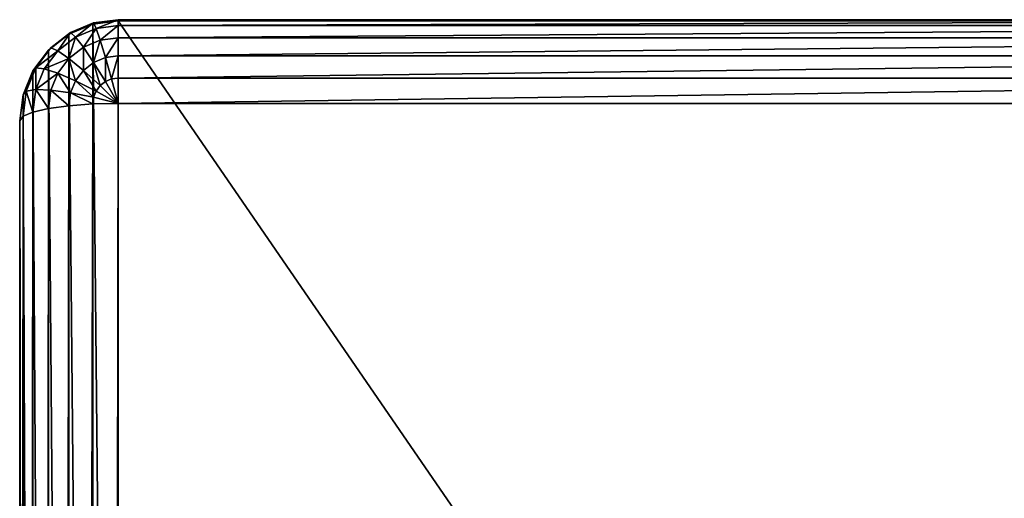
# Model space of a CAD drawing. Units: millimetres. Extents: x 0 to 1800, y 0 to 554.
# Drawn here: x 2 to 42, y 535 to 554 of the extents above; entities that cross this region are included whole.
import ezdxf

# ---------------------------------------------------------------- set-up
doc = ezdxf.new("R2010")
doc.units = ezdxf.units.MM
doc.layers.get('0').update_dxf_attribs({"true_color": 0xff5454})

msp = doc.modelspace()

# ---------------------------------------------------------------- linework, layer by layer
for p, q in [((4.5, 553.778, 4.804), (5.465, 554.183, 4.804)), ((4.568, 553.84, 3.769), (5.5, 554.232, 3.769)), ((4.768, 553.659, 2.804), (5.603, 554.011, 2.804)), ((5.465, 554.183, 4.804), (6.5, 554.322, 4.804)), ((5.465, 554.183, 4.804), (5.5, 554.232, 3.769)), ((5.465, 554.183, 4.804), (5.465, 449.43, 598.89)), ((5.5, 554.232, 3.769), (6.5, 554.366, 3.769)), ((5.5, 554.232, 3.769), (5.603, 554.011, 2.804)), ((5.603, 554.011, 2.804), (6.5, 554.13, 2.804)), ((5.603, 554.011, 2.804), (5.768, 553.533, 1.976)), ((6.5, 554.366, 3.769), (78.5, 554.366, 3.769)), ((6.5, 554.13, 2.804), (6.5, 554.366, 3.769)), ((6.5, 554.366, 3.769), (6.5, 554.322, 4.804)), ((6.5, 554.322, 4.804), (6.5, 449.569, 598.89)), ((78.5, 554.322, 4.804), (6.5, 554.322, 4.804)), ((6.5, 553.631, 1.976), (6.5, 554.13, 2.804)), ((6.5, 554.13, 2.804), (78.5, 554.13, 2.804)), ((3.672, 553.132, 4.804), (4.5, 553.778, 4.804)), ((3.768, 553.217, 3.769), (4.568, 553.84, 3.769)), ((4.051, 553.1, 2.804), (4.768, 553.659, 2.804)), ((4.5, 553.778, 4.804), (4.568, 553.84, 3.769)), ((4.5, 553.778, 4.804), (4.5, 449.024, 598.89)), ((4.568, 553.84, 3.769), (4.768, 553.659, 2.804)), ((4.768, 553.659, 2.804), (5.086, 553.246, 1.976)), ((5.768, 553.533, 1.976), (6.5, 553.631, 1.976)), ((6.5, 552.902, 1.34), (6.5, 553.631, 1.976)), ((6.5, 553.631, 1.976), (78.5, 553.631, 1.976)), ((3.154, 552.404, 3.769), (3.768, 553.217, 3.769)), ((3.672, 553.132, 4.804), (3.768, 553.217, 3.769)), ((3.768, 553.217, 3.769), (4.051, 553.1, 2.804)), ((4.5, 552.79, 1.976), (5.086, 553.246, 1.976)), ((5.086, 553.246, 1.976), (5.768, 553.533, 1.976)), ((5.086, 553.246, 1.976), (5.5, 552.63, 1.34)), ((5.768, 553.533, 1.976), (5.982, 552.833, 1.34)), ((3.036, 552.291, 4.805), (3.672, 553.132, 4.804)), ((3.5, 552.372, 2.805), (4.051, 553.1, 2.804)), ((3.672, 553.132, 4.804), (3.672, 448.379, 598.89)), ((4.051, 553.1, 2.804), (4.5, 552.79, 1.976)), ((5.5, 552.63, 1.34), (5.982, 552.833, 1.34)), ((5.982, 552.833, 1.34), (6.5, 552.902, 1.34)), ((5.982, 552.833, 1.34), (6.232, 551.957, 0.941)), ((6.5, 551.993, 0.941), (6.5, 552.902, 1.34)), ((6.5, 552.902, 1.34), (78.5, 552.902, 1.34)), ((2.768, 551.458, 3.769), (3.154, 552.404, 3.769)), ((3.036, 552.291, 4.805), (3.154, 552.404, 3.769)), ((3.154, 552.404, 3.769), (3.5, 552.372, 2.805)), ((4.051, 552.195, 1.976), (4.5, 552.79, 1.976)), ((4.5, 552.79, 1.976), (5.086, 552.307, 1.34)), ((5.086, 552.307, 1.34), (5.5, 552.63, 1.34)), ((5.5, 552.63, 1.34), (5.982, 551.852, 0.941)), ((2.636, 551.311, 4.805), (3.036, 552.291, 4.805)), ((3.036, 552.291, 4.805), (3.036, 447.538, 598.89)), ((3.154, 551.523, 2.805), (3.5, 552.372, 2.805)), ((3.5, 552.372, 2.805), (4.051, 552.195, 1.976)), ((3.768, 551.502, 1.976), (4.051, 552.195, 1.976)), ((4.051, 552.195, 1.976), (4.768, 551.886, 1.341)), ((4.768, 551.886, 1.341), (5.086, 552.307, 1.34)), ((5.086, 552.307, 1.34), (5.768, 551.685, 0.941)), ((4.568, 551.397, 1.341), (4.768, 551.886, 1.341)), ((4.768, 551.886, 1.341), (5.603, 551.467, 0.941)), ((5.603, 551.467, 0.941), (5.768, 551.685, 0.941)), ((5.768, 551.685, 0.941), (5.982, 551.852, 0.941)), ((5.768, 551.685, 0.941), (6.5, 550.965, 0.805)), ((5.982, 551.852, 0.941), (6.232, 551.957, 0.941)), ((5.982, 551.852, 0.941), (6.5, 550.965, 0.805)), ((6.232, 551.957, 0.941), (6.5, 551.993, 0.941)), ((6.232, 551.957, 0.941), (6.5, 550.965, 0.805)), ((6.5, 550.965, 0.805), (6.5, 551.993, 0.941)), ((6.5, 551.993, 0.941), (78.5, 551.993, 0.941)), ((2.5, 550.26, 4.805), (2.636, 551.311, 4.805)), ((2.636, 550.443, 3.77), (2.768, 551.458, 3.769)), ((2.636, 551.311, 4.805), (2.768, 551.458, 3.769)), ((2.636, 551.311, 4.805), (2.636, 446.558, 598.89)), ((2.768, 551.458, 3.769), (3.154, 551.523, 2.805)), ((3.036, 550.613, 2.805), (3.154, 551.523, 2.805)), ((3.154, 551.523, 2.805), (3.768, 551.502, 1.976)), ((3.672, 550.759, 1.976), (3.768, 551.502, 1.976)), ((3.768, 551.502, 1.976), (4.568, 551.397, 1.341)), ((4.5, 550.871, 1.341), (4.568, 551.397, 1.341)), ((4.568, 551.397, 1.341), (5.5, 551.213, 0.941)), ((5.465, 550.941, 0.941), (5.5, 551.213, 0.941)), ((5.5, 551.213, 0.941), (5.603, 551.467, 0.941)), ((5.5, 551.213, 0.941), (6.5, 550.965, 0.805)), ((5.603, 551.467, 0.941), (6.5, 550.965, 0.805)), ((3.672, 550.759, 1.976), (4.5, 550.871, 1.341)), ((4.5, 550.871, 1.341), (5.465, 550.941, 0.941)), ((4.5, 4.036, 1.424), (4.5, 550.871, 1.341)), ((5.465, 550.941, 0.941), (6.5, 550.965, 0.805)), ((5.465, 3.965, 1.024), (5.465, 550.941, 0.941)), ((6.5, 550.965, 0.805), (6.5, 3.941, 0.888)), ((78.5, 550.965, 0.805), (6.5, 550.965, 0.805)), ((2.5, 550.26, 4.805), (2.636, 550.443, 3.77)), ((2.636, 550.443, 3.77), (3.036, 550.613, 2.805)), ((2.636, 4.464, 3.852), (2.636, 550.443, 3.77)), ((3.036, 550.613, 2.805), (3.672, 550.759, 1.976)), ((3.036, 4.294, 2.888), (3.036, 550.613, 2.805)), ((3.672, 4.148, 2.059), (3.672, 550.759, 1.976)), ((2.5, 4.647, 4.888), (2.5, 550.26, 4.805)), ((2.5, 445.507, 598.89), (2.5, 550.26, 4.805))]:
    msp.add_line(p, q)

# ---------------------------------------------------------------- meshes
mesh = msp.add_polyface()
corners = [(4.568, 553.84, 3.769), (5.465, 554.183, 4.804), (5.5, 554.232, 3.769), (4.5, 553.778, 4.804)]
mesh.append_faces([[corners[k] for k in face] for face in [(0, 1, 2), (1, 0, 3)]], dxfattribs={"vtx0": -1})
mesh = msp.add_polyface()
corners = [(4.5, 553.778, 4.804), (5.465, 449.43, 598.89), (5.465, 554.183, 4.804), (4.5, 449.024, 598.89)]
mesh.append_faces([[corners[k] for k in face] for face in [(0, 1, 2), (1, 0, 3)]], dxfattribs={"vtx0": -1})
mesh = msp.add_polyface()
corners = [(4.768, 553.659, 2.804), (5.5, 554.232, 3.769), (5.603, 554.011, 2.804), (4.568, 553.84, 3.769)]
mesh.append_faces([[corners[k] for k in face] for face in [(0, 1, 2), (1, 0, 3)]], dxfattribs={"vtx0": -1})
mesh = msp.add_polyface()
corners = [(5.086, 553.246, 1.976), (5.603, 554.011, 2.804), (5.768, 553.533, 1.976), (4.768, 553.659, 2.804)]
mesh.append_faces([[corners[k] for k in face] for face in [(0, 1, 2), (1, 0, 3)]], dxfattribs={"vtx0": -1})
mesh = msp.add_polyface()
corners = [(5.5, 554.232, 3.769), (6.5, 554.322, 4.804), (6.5, 554.366, 3.769), (5.465, 554.183, 4.804)]
mesh.append_faces([[corners[k] for k in face] for face in [(0, 1, 2), (1, 0, 3)]], dxfattribs={"vtx0": -1})
mesh = msp.add_polyface()
corners = [(5.465, 554.183, 4.804), (6.5, 449.569, 598.89), (6.5, 554.322, 4.804), (5.465, 449.43, 598.89)]
mesh.append_faces([[corners[k] for k in face] for face in [(0, 1, 2), (1, 0, 3)]], dxfattribs={"vtx0": -1})
mesh = msp.add_polyface()
corners = [(5.603, 554.011, 2.804), (6.5, 554.366, 3.769), (6.5, 554.13, 2.804), (5.5, 554.232, 3.769)]
mesh.append_faces([[corners[k] for k in face] for face in [(0, 1, 2), (1, 0, 3)]], dxfattribs={"vtx0": -1})
mesh = msp.add_polyface()
corners = [(5.768, 553.533, 1.976), (6.5, 554.13, 2.804), (6.5, 553.631, 1.976), (5.603, 554.011, 2.804)]
mesh.append_faces([[corners[k] for k in face] for face in [(0, 1, 2), (1, 0, 3)]], dxfattribs={"vtx0": -1})
mesh = msp.add_polyface()
corners = [(6.5, 554.13, 2.804), (78.5, 554.366, 3.769), (78.5, 554.13, 2.804), (6.5, 554.366, 3.769)]
mesh.append_faces([[corners[k] for k in face] for face in [(0, 1, 2), (1, 0, 3)]], dxfattribs={"vtx0": -1})
mesh = msp.add_polyface()
corners = [(6.5, 554.366, 3.769), (78.5, 554.322, 4.804), (78.5, 554.366, 3.769), (6.5, 554.322, 4.804)]
mesh.append_faces([[corners[k] for k in face] for face in [(0, 1, 2), (1, 0, 3)]], dxfattribs={"vtx0": -1})
mesh = msp.add_polyface()
corners = [(6.5, 554.322, 4.804), (78.5, 449.569, 598.89), (78.5, 554.322, 4.804), (6.5, 449.569, 598.89)]
mesh.append_faces([[corners[k] for k in face] for face in [(0, 1, 2), (1, 0, 3)]], dxfattribs={"vtx0": -1})
mesh = msp.add_polyface()
corners = [(6.5, 553.631, 1.976), (78.5, 554.13, 2.804), (78.5, 553.631, 1.976), (6.5, 554.13, 2.804)]
mesh.append_faces([[corners[k] for k in face] for face in [(0, 1, 2), (1, 0, 3)]], dxfattribs={"vtx0": -1})
mesh = msp.add_polyface()
corners = [(3.768, 553.217, 3.769), (4.5, 553.778, 4.804), (4.568, 553.84, 3.769), (3.672, 553.132, 4.804)]
mesh.append_faces([[corners[k] for k in face] for face in [(0, 1, 2), (1, 0, 3)]], dxfattribs={"vtx0": -1})
mesh = msp.add_polyface()
corners = [(3.672, 553.132, 4.804), (4.5, 449.024, 598.89), (4.5, 553.778, 4.804), (3.672, 448.379, 598.89)]
mesh.append_faces([[corners[k] for k in face] for face in [(0, 1, 2), (1, 0, 3)]], dxfattribs={"vtx0": -1})
mesh = msp.add_polyface()
corners = [(4.051, 553.1, 2.804), (4.568, 553.84, 3.769), (4.768, 553.659, 2.804), (3.768, 553.217, 3.769)]
mesh.append_faces([[corners[k] for k in face] for face in [(0, 1, 2), (1, 0, 3)]], dxfattribs={"vtx0": -1})
mesh = msp.add_polyface()
corners = [(4.5, 552.79, 1.976), (4.768, 553.659, 2.804), (5.086, 553.246, 1.976), (4.051, 553.1, 2.804)]
mesh.append_faces([[corners[k] for k in face] for face in [(0, 1, 2), (1, 0, 3)]], dxfattribs={"vtx0": -1})
mesh = msp.add_polyface()
corners = [(6.5, 553.631, 1.976), (5.982, 552.833, 1.34), (5.768, 553.533, 1.976), (6.5, 552.902, 1.34)]
mesh.append_faces([[corners[k] for k in face] for face in [(0, 1, 2), (1, 0, 3)]], dxfattribs={"vtx0": -1})
mesh = msp.add_polyface()
corners = [(78.5, 553.631, 1.976), (6.5, 552.902, 1.34), (6.5, 553.631, 1.976), (78.5, 552.902, 1.34)]
mesh.append_faces([[corners[k] for k in face] for face in [(0, 1, 2), (1, 0, 3)]], dxfattribs={"vtx0": -1})
mesh = msp.add_polyface()
corners = [(3.672, 553.132, 4.804), (3.154, 552.404, 3.769), (3.036, 552.291, 4.805), (3.768, 553.217, 3.769)]
mesh.append_faces([[corners[k] for k in face] for face in [(0, 1, 2), (1, 0, 3)]], dxfattribs={"vtx0": -1})
mesh = msp.add_polyface()
corners = [(3.154, 552.404, 3.769), (4.051, 553.1, 2.804), (3.5, 552.372, 2.805), (3.768, 553.217, 3.769)]
mesh.append_faces([[corners[k] for k in face] for face in [(0, 1, 2), (1, 0, 3)]], dxfattribs={"vtx0": -1})
mesh = msp.add_polyface()
corners = [(5.086, 553.246, 1.976), (5.086, 552.307, 1.34), (4.5, 552.79, 1.976), (5.5, 552.63, 1.34)]
mesh.append_faces([[corners[k] for k in face] for face in [(0, 1, 2), (1, 0, 3)]], dxfattribs={"vtx0": -1})
mesh = msp.add_polyface()
corners = [(5.768, 553.533, 1.976), (5.5, 552.63, 1.34), (5.086, 553.246, 1.976), (5.982, 552.833, 1.34)]
mesh.append_faces([[corners[k] for k in face] for face in [(0, 1, 2), (1, 0, 3)]], dxfattribs={"vtx0": -1})
mesh = msp.add_polyface()
corners = [(3.672, 448.379, 598.89), (3.036, 552.291, 4.805), (3.036, 447.538, 598.89), (3.672, 553.132, 4.804)]
mesh.append_faces([[corners[k] for k in face] for face in [(0, 1, 2), (1, 0, 3)]], dxfattribs={"vtx0": -1})
mesh = msp.add_polyface()
corners = [(3.5, 552.372, 2.805), (4.5, 552.79, 1.976), (4.051, 552.195, 1.976), (4.051, 553.1, 2.804)]
mesh.append_faces([[corners[k] for k in face] for face in [(0, 1, 2), (1, 0, 3)]], dxfattribs={"vtx0": -1})
mesh = msp.add_polyface()
corners = [(5.982, 552.833, 1.34), (5.982, 551.852, 0.941), (5.5, 552.63, 1.34), (6.232, 551.957, 0.941)]
mesh.append_faces([[corners[k] for k in face] for face in [(0, 1, 2), (1, 0, 3)]], dxfattribs={"vtx0": -1})
mesh = msp.add_polyface()
corners = [(6.5, 552.902, 1.34), (6.232, 551.957, 0.941), (5.982, 552.833, 1.34), (6.5, 551.993, 0.941)]
mesh.append_faces([[corners[k] for k in face] for face in [(0, 1, 2), (1, 0, 3)]], dxfattribs={"vtx0": -1})
mesh = msp.add_polyface()
corners = [(78.5, 552.902, 1.34), (6.5, 551.993, 0.941), (6.5, 552.902, 1.34), (78.5, 551.993, 0.941)]
mesh.append_faces([[corners[k] for k in face] for face in [(0, 1, 2), (1, 0, 3)]], dxfattribs={"vtx0": -1})
mesh = msp.add_polyface()
corners = [(3.036, 552.291, 4.805), (2.768, 551.458, 3.769), (2.636, 551.311, 4.805), (3.154, 552.404, 3.769)]
mesh.append_faces([[corners[k] for k in face] for face in [(0, 1, 2), (1, 0, 3)]], dxfattribs={"vtx0": -1})
mesh = msp.add_polyface()
corners = [(3.154, 552.404, 3.769), (3.154, 551.523, 2.805), (2.768, 551.458, 3.769), (3.5, 552.372, 2.805)]
mesh.append_faces([[corners[k] for k in face] for face in [(0, 1, 2), (1, 0, 3)]], dxfattribs={"vtx0": -1})
mesh = msp.add_polyface()
corners = [(4.5, 552.79, 1.976), (4.768, 551.886, 1.341), (4.051, 552.195, 1.976), (5.086, 552.307, 1.34)]
mesh.append_faces([[corners[k] for k in face] for face in [(0, 1, 2), (1, 0, 3)]], dxfattribs={"vtx0": -1})
mesh = msp.add_polyface()
corners = [(5.5, 552.63, 1.34), (5.768, 551.685, 0.941), (5.086, 552.307, 1.34), (5.982, 551.852, 0.941)]
mesh.append_faces([[corners[k] for k in face] for face in [(0, 1, 2), (1, 0, 3)]], dxfattribs={"vtx0": -1})
mesh = msp.add_polyface()
corners = [(3.036, 447.538, 598.89), (2.636, 551.311, 4.805), (2.636, 446.558, 598.89), (3.036, 552.291, 4.805)]
mesh.append_faces([[corners[k] for k in face] for face in [(0, 1, 2), (1, 0, 3)]], dxfattribs={"vtx0": -1})
mesh = msp.add_polyface()
corners = [(3.154, 551.523, 2.805), (4.051, 552.195, 1.976), (3.768, 551.502, 1.976), (3.5, 552.372, 2.805)]
mesh.append_faces([[corners[k] for k in face] for face in [(0, 1, 2), (1, 0, 3)]], dxfattribs={"vtx0": -1})
mesh = msp.add_polyface()
corners = [(4.051, 552.195, 1.976), (4.568, 551.397, 1.341), (3.768, 551.502, 1.976), (4.768, 551.886, 1.341)]
mesh.append_faces([[corners[k] for k in face] for face in [(0, 1, 2), (1, 0, 3)]], dxfattribs={"vtx0": -1})
mesh = msp.add_polyface()
corners = [(5.086, 552.307, 1.34), (5.603, 551.467, 0.941), (4.768, 551.886, 1.341), (5.768, 551.685, 0.941)]
mesh.append_faces([[corners[k] for k in face] for face in [(0, 1, 2), (1, 0, 3)]], dxfattribs={"vtx0": -1})
mesh = msp.add_polyface()
corners = [(4.768, 551.886, 1.341), (5.5, 551.213, 0.941), (4.568, 551.397, 1.341), (5.603, 551.467, 0.941)]
mesh.append_faces([[corners[k] for k in face] for face in [(0, 1, 2), (1, 0, 3)]], dxfattribs={"vtx0": -1})
mesh = msp.add_polyface()
corners = [(6.5, 550.965, 0.805), (5.603, 551.467, 0.941), (5.768, 551.685, 0.941)]
mesh.append_faces([[corners[k] for k in face] for face in [(0, 1, 2)]])
mesh = msp.add_polyface()
corners = [(6.5, 550.965, 0.805), (5.768, 551.685, 0.941), (5.982, 551.852, 0.941)]
mesh.append_faces([[corners[k] for k in face] for face in [(0, 1, 2)]])
mesh = msp.add_polyface()
corners = [(6.5, 550.965, 0.805), (5.982, 551.852, 0.941), (6.232, 551.957, 0.941)]
mesh.append_faces([[corners[k] for k in face] for face in [(0, 1, 2)]])
mesh = msp.add_polyface()
corners = [(6.5, 550.965, 0.805), (6.232, 551.957, 0.941), (6.5, 551.993, 0.941)]
mesh.append_faces([[corners[k] for k in face] for face in [(0, 1, 2)]])
mesh = msp.add_polyface()
corners = [(78.5, 551.993, 0.941), (6.5, 550.965, 0.805), (6.5, 551.993, 0.941), (78.5, 550.965, 0.805)]
mesh.append_faces([[corners[k] for k in face] for face in [(0, 1, 2), (1, 0, 3)]], dxfattribs={"vtx0": -1})
mesh = msp.add_polyface()
corners = [(2.636, 551.311, 4.805), (2.636, 550.443, 3.77), (2.5, 550.26, 4.805), (2.768, 551.458, 3.769)]
mesh.append_faces([[corners[k] for k in face] for face in [(0, 1, 2), (1, 0, 3)]], dxfattribs={"vtx0": -1})
mesh = msp.add_polyface()
corners = [(2.636, 446.558, 598.89), (2.5, 550.26, 4.805), (2.5, 445.507, 598.89), (2.636, 551.311, 4.805)]
mesh.append_faces([[corners[k] for k in face] for face in [(0, 1, 2), (1, 0, 3)]], dxfattribs={"vtx0": -1})
mesh = msp.add_polyface()
corners = [(2.768, 551.458, 3.769), (3.036, 550.613, 2.805), (2.636, 550.443, 3.77), (3.154, 551.523, 2.805)]
mesh.append_faces([[corners[k] for k in face] for face in [(0, 1, 2), (1, 0, 3)]], dxfattribs={"vtx0": -1})
mesh = msp.add_polyface()
corners = [(3.154, 551.523, 2.805), (3.672, 550.759, 1.976), (3.036, 550.613, 2.805), (3.768, 551.502, 1.976)]
mesh.append_faces([[corners[k] for k in face] for face in [(0, 1, 2), (1, 0, 3)]], dxfattribs={"vtx0": -1})
mesh = msp.add_polyface()
corners = [(3.768, 551.502, 1.976), (4.5, 550.871, 1.341), (3.672, 550.759, 1.976), (4.568, 551.397, 1.341)]
mesh.append_faces([[corners[k] for k in face] for face in [(0, 1, 2), (1, 0, 3)]], dxfattribs={"vtx0": -1})
mesh = msp.add_polyface()
corners = [(4.568, 551.397, 1.341), (5.465, 550.941, 0.941), (4.5, 550.871, 1.341), (5.5, 551.213, 0.941)]
mesh.append_faces([[corners[k] for k in face] for face in [(0, 1, 2), (1, 0, 3)]], dxfattribs={"vtx0": -1})
mesh = msp.add_polyface()
corners = [(6.5, 550.965, 0.805), (5.465, 550.941, 0.941), (5.5, 551.213, 0.941)]
mesh.append_faces([[corners[k] for k in face] for face in [(0, 1, 2)]])
mesh = msp.add_polyface()
corners = [(6.5, 550.965, 0.805), (5.5, 551.213, 0.941), (5.603, 551.467, 0.941)]
mesh.append_faces([[corners[k] for k in face] for face in [(0, 1, 2)]])
mesh = msp.add_polyface()
corners = [(4.5, 550.871, 1.341), (3.672, 4.148, 2.059), (3.672, 550.759, 1.976), (4.5, 4.036, 1.424)]
mesh.append_faces([[corners[k] for k in face] for face in [(0, 1, 2), (1, 0, 3)]], dxfattribs={"vtx0": -1})
mesh = msp.add_polyface()
corners = [(5.465, 550.941, 0.941), (4.5, 4.036, 1.424), (4.5, 550.871, 1.341), (5.465, 3.965, 1.024)]
mesh.append_faces([[corners[k] for k in face] for face in [(0, 1, 2), (1, 0, 3)]], dxfattribs={"vtx0": -1})
mesh = msp.add_polyface()
corners = [(6.5, 550.965, 0.805), (5.465, 3.965, 1.024), (5.465, 550.941, 0.941), (6.5, 3.941, 0.888)]
mesh.append_faces([[corners[k] for k in face] for face in [(0, 1, 2), (1, 0, 3)]], dxfattribs={"vtx0": -1})
mesh = msp.add_polyface()
corners = [(78.5, 550.965, 0.805), (6.5, 3.941, 0.888), (6.5, 550.965, 0.805), (78.5, 3.941, 0.888)]
mesh.append_faces([[corners[k] for k in face] for face in [(0, 1, 2), (1, 0, 3)]], dxfattribs={"vtx0": -1})
mesh = msp.add_polyface()
corners = [(2.5, 4.647, 4.888), (2.636, 550.443, 3.77), (2.636, 4.464, 3.852), (2.5, 550.26, 4.805)]
mesh.append_faces([[corners[k] for k in face] for face in [(0, 1, 2), (1, 0, 3)]], dxfattribs={"vtx0": -1})
mesh = msp.add_polyface()
corners = [(2.636, 4.464, 3.852), (3.036, 550.613, 2.805), (3.036, 4.294, 2.888), (2.636, 550.443, 3.77)]
mesh.append_faces([[corners[k] for k in face] for face in [(0, 1, 2), (1, 0, 3)]], dxfattribs={"vtx0": -1})
mesh = msp.add_polyface()
corners = [(3.036, 4.294, 2.888), (3.672, 550.759, 1.976), (3.672, 4.148, 2.059), (3.036, 550.613, 2.805)]
mesh.append_faces([[corners[k] for k in face] for face in [(0, 1, 2), (1, 0, 3)]], dxfattribs={"vtx0": -1})
mesh = msp.add_polyface()
corners = [(2.5, 4.647, 4.888), (2.5, 20.481, 25.584), (2.5, 20.385, 23.334), (2.5, 109.385, 598.89), (2.5, 84.165, 386.751), (2.5, 84.751, 388.642), (2.5, 85.802, 390.404), (2.5, 89.102, 414.751), (2.5, 87.248, 391.917), (2.5, 89.006, 412.501), (2.5, 88.989, 393.078), (2.5, 118.166, 579.584), (2.5, 118.752, 581.475), (2.5, 119.804, 583.237), (2.5, 121.25, 584.75), (2.5, 122.991, 585.911), (2.5, 124.909, 586.641), (2.5, 126.872, 586.89), (2.5, 445.507, 598.89), (2.5, 428.02, 586.89), (2.5, 429.983, 586.641), (2.5, 431.901, 585.911), (2.5, 433.642, 584.75), (2.5, 435.088, 583.237), (2.5, 436.14, 581.475), (2.5, 436.726, 579.584), (2.5, 465.79, 414.751), (2.5, 550.26, 4.805), (2.5, 465.886, 412.501), (2.5, 470.728, 386.751), (2.5, 470.141, 388.642), (2.5, 469.09, 390.404), (2.5, 467.644, 391.917), (2.5, 465.903, 393.078), (2.5, 534.411, 25.584), (2.5, 534.507, 23.334), (2.5, 27.777, 16.89), (2.5, 25.544, 17.186), (2.5, 23.568, 18.055), (2.5, 21.983, 19.436), (2.5, 20.897, 21.237), (2.5, 527.115, 16.89), (2.5, 529.348, 17.186), (2.5, 531.324, 18.055), (2.5, 532.909, 19.436), (2.5, 533.995, 21.237), (2.5, 90.907, 393.808), (2.5, 89.518, 410.404), (2.5, 90.604, 408.603), (2.5, 92.188, 407.221), (2.5, 92.871, 394.057), (2.5, 94.165, 406.353), (2.5, 96.397, 406.057), (2.5, 462.021, 394.057), (2.5, 458.495, 406.057), (2.5, 460.728, 406.353), (2.5, 462.704, 407.221), (2.5, 463.985, 393.808), (2.5, 464.289, 408.603), (2.5, 465.374, 410.404)]
mesh.append_faces([[corners[k] for k in face] for face in [(1, 3, 4), (4, 3, 5), (5, 3, 6), (6, 7, 8), (8, 9, 10), (7, 3, 11), (11, 3, 12), (12, 3, 13), (13, 3, 14), (14, 3, 15), (15, 3, 16), (16, 3, 17), (17, 18, 19), (19, 18, 20), (20, 18, 21), (21, 18, 22), (22, 18, 23), (23, 18, 24), (24, 18, 25), (25, 18, 26), (26, 27, 28), (29, 27, 34), (34, 27, 35), (0, 36, 27), (36, 0, 37), (37, 0, 38), (38, 0, 39), (39, 0, 40), (40, 0, 2), (46, 49, 50), (50, 52, 53), (53, 56, 57), (57, 58, 33)]], dxfattribs={"vtx0": -1, "vtx1": -1})
mesh.append_faces([[corners[k] for k in face] for face in [(6, 3, 7), (28, 27, 29)]], dxfattribs={"vtx0": -1, "vtx1": -1, "vtx2": -1})
mesh.append_faces([[corners[k] for k in face] for face in [(0, 1, 2), (1, 0, 3), (8, 7, 9), (17, 3, 18), (26, 18, 27), (28, 29, 30), (28, 30, 31), (28, 31, 32), (28, 32, 33), (27, 36, 41), (27, 41, 42), (27, 42, 43), (27, 43, 44), (27, 44, 45), (27, 45, 35), (9, 46, 10), (46, 9, 47), (46, 47, 48), (46, 48, 49), (50, 49, 51), (50, 51, 52), (53, 52, 54), (53, 54, 55), (53, 55, 56), (57, 56, 58), (33, 58, 59), (33, 59, 28)]], dxfattribs={"vtx0": -1, "vtx2": -1})

doc.saveas('drawing.dxf')
